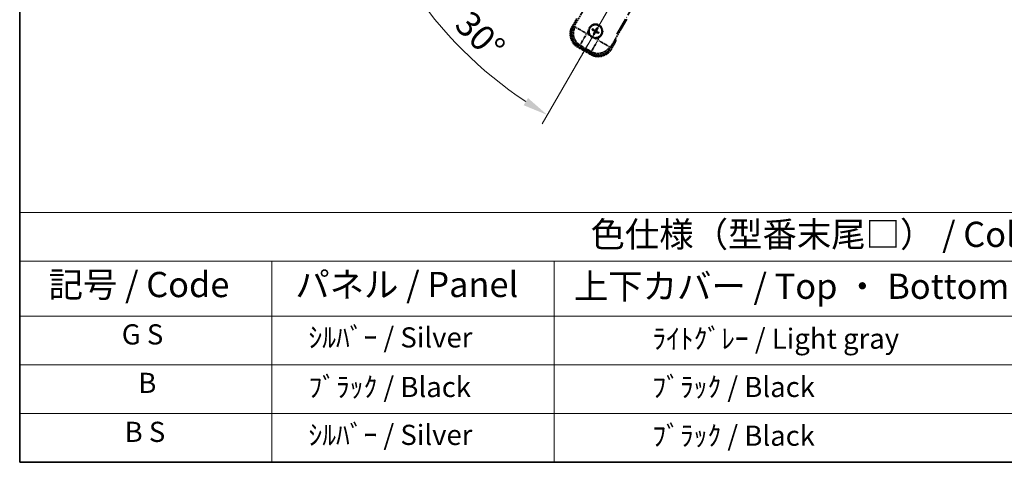
# Model space of a CAD drawing. Units: millimetres. Extents: x 18 to 11623, y 8 to 1694.
# Drawn here: x 18 to 604, y 8 to 271 of the extents above; entities that cross this region are included whole.
import ezdxf

# ---------------------------------------------------------------- set-up
doc = ezdxf.new("R2010")
doc.units = ezdxf.units.MM
doc.linetypes.add('DASH_DOUBLE_DOT', pattern=[0.4398, 0.24, -0.06, 0.0098, -0.06, 0.01, -0.06])
doc.linetypes.add('LONG_DASH_DOTTED', pattern=[0.61, 0.48, -0.06, 0.01, -0.06])
for name, color, linetype, lineweight in [('Border (ISO)', 7, 'Continuous', 35), ('Dimension (ISO)', 7, 'Continuous', 18), ('Overlay (ISO)', 7, 'LONG_DASH_DOTTED', 35), ('Sketch Geometry (ISO)', 7, 'Continuous', 18), ('Symbol (ISO)', 7, 'Continuous', 18)]:
    doc.layers.add(name, color=color, linetype=linetype, lineweight=lineweight)
doc.styles.add('Note Text (TK)', font='MS PGothic.ttf')
doc.styles.add('Note Text (TK2)', font='MS PGothic.ttf')
doc.dimstyles.new('Default - Method 1b (TK)', dxfattribs={"dimscale": 6, "dimtxt": 2.5, "dimasz": 2.5, "dimexe": 1, "dimexo": 1.5, "dimgap": 1, "dimtad": 1, "dimtoh": 1, "dimrnd": 1e-08, "dimdsep": 46, "dimtxsty": 'Note Text (TK)', "dimcen": 0.09, "dimdle": 5, "dimclrd": 100, "dimclre": 100, "dimclrt": 7, "dimadec": 1, "dimazin": 1, "dimtfac": 1, "dimtmove": 0, "dimatfit": 3, "dimfxl": 1, "dimtolj": 1, "dimlwd": -1, "dimlwe": -1, "dimarcsym": 0})

# ---------------------------------------------------------------- blocks, each defined once
blk = doc.blocks.new('図面枠 tk図枠')
at = {"layer": 'Border (ISO)'}
for p, q in [((14.5, 289), (14.5, 8)), ((14.5, 8), (405.5, 8))]:
    blk.add_line(p, q, dxfattribs=at)
blk = doc.blocks.new('テーブル1')
at = {"layer": 'Symbol (ISO)'}
for p, q in [((14.5, 32.76), (224.5, 32.76)), ((14.5, 32.76), (14.5, 27.939)), ((14.5, 27.939), (224.5, 27.939)), ((14.5, 27.939), (14.5, 22.498)), ((39.5, 27.939), (39.5, 22.498)), ((67.5, 27.939), (67.5, 22.498)), ((14.5, 22.498), (224.5, 22.498)), ((14.5, 22.498), (14.5, 8)), ((39.5, 22.498), (39.5, 8)), ((67.5, 22.498), (67.5, 8)), ((14.5, 17.665), (224.5, 17.665)), ((14.5, 12.833), (224.5, 12.833)), ((14.5, 8), (224.5, 8))]:
    blk.add_line(p, q, dxfattribs=at)
at = {"layer": 'Symbol (ISO)', "color": 7, "attachment_point": 7}
for s, insert, char_height, style in [('色仕様（型番末尾□） / Color type (End of product number□)', (71.117, 28.573), 2.5, 'Note Text (TK)'), ('記号 / Code', (17.364, 23.596), 2.5, 'Note Text (TK)'), ('パネル / Panel', (41.837, 23.603), 2.5, 'Note Text (TK)'), ('上下カバー / Top ・ Bottom cover', (69.466, 23.428), 2.5, 'Note Text (TK)'), ('G S', (24.624, 19.058), 2, 'Note Text (TK2)'), ('    ｼﾙﾊﾞｰ / Silver', (40.7, 18.76), 2, 'Note Text (TK2)'), ('              ﾗｲﾄｸﾞﾚｰ / Light gray', (68.7, 18.637), 2, 'Note Text (TK2)'), ('B', (26.264, 14.249), 2, 'Note Text (TK2)'), ('    ﾌﾞﾗｯｸ / Black', (40.7, 13.846), 2, 'Note Text (TK2)'), ('              ﾌﾞﾗｯｸ / Black', (68.7, 13.846), 2, 'Note Text (TK2)'), ('B S', (24.908, 9.393), 2, 'Note Text (TK2)'), ('    ｼﾙﾊﾞｰ / Silver', (40.7, 9.095), 2, 'Note Text (TK2)'), ('              ﾌﾞﾗｯｸ / Black', (68.7, 9.013), 2, 'Note Text (TK2)')]:
    blk.add_mtext(s, dxfattribs=dict(at, insert=insert, char_height=char_height, style=style))
blk = doc.blocks.new('*D42')
at = {"layer": 'Defpoints', "color": 0}
for p in [(454.24, 425.7), (446.44, 421.2), (449.74, 417.91), (267.32, 268.86)]:
    blk.add_point(p, dxfattribs=at)
at = {"layer": 'Dimension (ISO)', "color": 100}
for p, q in [((438.65, 416.7), (237.73, 300.7)), ((445.24, 410.11), (329.24, 209.19))]:
    blk.add_line(p, q, dxfattribs=at)
blk.add_arc((454.24, 425.7), 244, 213.52284, 236.47716, dxfattribs=at)
for points in [[(248.7, 289.63), (252.95, 292.26), (242.93, 303.7)], [(320.8, 224.41), (318.17, 220.16), (332.24, 214.39)]]:
    blk.add_solid(points, dxfattribs=at)
at = {"layer": 'Dimension (ISO)', "color": 7, "insert": (281.61, 272.35), "char_height": 15, "attachment_point": 4, "rotation": 315, "style": 'Note Text (TK)'}
blk.add_mtext('\\A1;30°', dxfattribs=at)

msp = doc.modelspace()

# ---------------------------------------------------------------- linework, layer by layer
at = {"layer": 'Overlay (ISO)', "ltscale": 21.371948}
msp.add_line((373.6484, 262.459), (451.8698, 397.9423), dxfattribs=at)
at = {"layer": 'Overlay (ISO)', "ltscale": 2.154545}
for p, q in [((347.8987, 266.5122), (357.9139, 283.8591)), ((379.5645, 271.3591), (369.5493, 254.0122))]:
    msp.add_line(p, q, dxfattribs=at)
at = {"layer": 'Overlay (ISO)', "ltscale": 0.574839}
for p, q in [((349.7203, 271.6674), (347.0479, 267.0386)), ((370.4305, 253.5386), (373.103, 258.1674))]:
    msp.add_line(p, q, dxfattribs=at)
at = {"layer": 'Overlay (ISO)', "ltscale": 0.500769}
for p, q in [((347.6102, 267.0126), (349.9384, 271.0451)), ((372.455, 258.0451), (370.1269, 254.0126))]:
    msp.add_line(p, q, dxfattribs=at)
at = {"layer": 'Overlay (ISO)', "ltscale": 0.075936}
for p, q in [((347.4469, 266.8082), (347.0492, 267.0378)), ((350.5725, 255.1434), (350.3429, 254.7457)), ((370.0315, 253.769), (370.4292, 253.5394)), ((358.3667, 250.6434), (358.1371, 250.2457))]:
    msp.add_line(p, q, dxfattribs=at)
at = {"layer": 'Overlay (ISO)', "ltscale": 0.750765}
for p, q in [((348.7726, 266.7464), (347.9447, 266.5246)), ((350.8617, 255.6379), (351.6896, 255.8598)), ((358.4285, 251.9691), (358.6504, 251.1412)), ((369.537, 254.0582), (369.3151, 254.8861))]:
    msp.add_line(p, q, dxfattribs=at)
at = {"layer": 'Overlay (ISO)', "ltscale": 1.148884}
for p, q in [((348.8823, 266.7219), (355.207, 263.0704)), ((355.424, 262.2605), (351.7724, 255.9358)), ((358.453, 252.0788), (362.1045, 258.4035)), ((362.9144, 258.6205), (369.2391, 254.9689))]:
    msp.add_line(p, q, dxfattribs=at)
at = {"layer": 'Overlay (ISO)', "ltscale": 0.200505}
for p, q in [((355.7722, 262.8637), (356.7047, 264.4787)), ((357.4252, 261.7897), (355.8101, 262.7221)), ((362.3112, 258.9687), (360.6962, 259.9012)), ((363.3852, 260.6217), (362.4528, 259.0066))]:
    msp.add_line(p, q, dxfattribs=at)
at = {"layer": 'Overlay (ISO)', "ltscale": 0.136825}
for p, q in [((359.0648, 264.9467), (359.5912, 264.7334)), ((359.8159, 265.1226), (359.368, 265.4718)), ((361.7502, 266.1101), (361.5369, 265.5837)), ((361.9261, 265.359), (362.2753, 265.807)), ((360.0523, 263.0124), (359.7031, 262.5645)), ((360.2282, 262.2613), (360.4416, 262.7877)), ((362.1625, 263.2488), (362.6104, 262.8996)), ((362.9136, 263.4247), (362.3872, 263.6381))]:
    msp.add_line(p, q, dxfattribs=at)
at = {"layer": 'Overlay (ISO)', "ltscale": 0.190653}
for p, q in [((360.1911, 264.2058), (360.2734, 264.3366)), ((360.3081, 263.7693), (360.4448, 263.6972)), ((360.5728, 264.8668), (360.5006, 264.7301)), ((361.0093, 264.9838), (361.1401, 264.9015)), ((361.6703, 264.6021), (361.5336, 264.6743)), ((361.7873, 264.1657), (361.705, 264.0348)), ((360.9691, 263.3877), (360.8383, 263.4699)), ((361.4056, 263.5046), (361.4778, 263.6413))]:
    msp.add_line(p, q, dxfattribs=at)
at = {"layer": 'Overlay (ISO)', "ltscale": 0.968017}
msp.add_line((350.3421, 254.7444), (358.1363, 250.2444), dxfattribs=at)
at = {"layer": 'Overlay (ISO)', "ltscale": 0.974566}
msp.add_line((358.6627, 251.0952), (350.8157, 255.6256), dxfattribs=at)
at = {"layer": 'Overlay (ISO)', "ltscale": 0.871205}
msp.add_line((357.9966, 250.9024), (350.9818, 254.9524), dxfattribs=at)
at = {"layer": 'Overlay (ISO)', "ltscale": 0.746709}
msp.add_line((352.0697, 255.6793), (358.0822, 252.2079), dxfattribs=at)
at = {"layer": 'Overlay (ISO)', "ltscale": 2.703392}
msp.add_circle((360.9892, 264.1857), 4, dxfattribs=at)
at = {"layer": 'Overlay (ISO)', "ltscale": 2.594263}
msp.add_circle((360.9892, 264.1857), 3.8385, dxfattribs=at)
at = {"layer": 'Overlay (ISO)', "ltscale": 1.520614}
for centre, start, end in [((354.8421, 262.5386), 150, 240), ((362.6363, 258.0386), 240, 330)]:
    msp.add_arc(centre, 9, start, end, dxfattribs=at)
at = {"layer": 'Overlay (ISO)', "ltscale": 1.292507}
for centre, start, end in [((354.8421, 262.5386), 154.5, 235.5), ((362.6363, 258.0386), 244.5, 325.5)]:
    msp.add_arc(centre, 8.5, start, end, dxfattribs=at)
at = {"layer": 'Overlay (ISO)', "ltscale": 0.321724}
for start, end in [(174.8332004, 215.1667996), (264.8332004, 305.1667996)]:
    msp.add_arc((360.9892, 264.1857), 4.25, start, end, dxfattribs=at)
at = {"layer": 'Overlay (ISO)', "ltscale": 1.039839}
msp.add_arc((360.9892, 264.1857), 4.25, 354.8332004, 125.1667996, dxfattribs=at)
at = {"layer": 'Overlay (ISO)', "ltscale": 0.058668}
for start, end in [(142.9985176, 157.0014824), (52.9985176, 67.0014824), (232.9985176, 247.0014824), (322.9985176, 337.0014824)]:
    msp.add_arc((360.9892, 264.1857), 2.2354, start, end, dxfattribs=at)
at = {"layer": 'Overlay (ISO)', "ltscale": 0.05881}
for start, end in [(142.4185943, 157.5814057), (52.4185943, 67.5814057), (232.4185943, 247.5814057), (322.4185943, 337.5814057)]:
    msp.add_arc((360.9892, 264.1857), 2.0694, start, end, dxfattribs=at)
at = {"layer": 'Overlay (ISO)', "ltscale": 0.048427}
for start, end in [(141.3922811, 158.6077189), (51.3922811, 68.6077189), (231.3922811, 248.6077189), (321.3922811, 338.6077189)]:
    msp.add_arc((360.9892, 264.1857), 1.5014, start, end, dxfattribs=at)
at = {"layer": 'Overlay (ISO)', "ltscale": 0.076064}
msp.add_arc((356.2292, 255.9411), 16.52, 8.2373641, 10.6930661, dxfattribs=at)
at = {"layer": 'Overlay (ISO)', "ltscale": 0.166859}
msp.add_arc((356.2292, 255.9411), 17.02, 7.5158892, 12.7409193, dxfattribs=at)
at = {"layer": 'Overlay (ISO)', "ltscale": 1.346962}
for centre, major_axis in [((354.8838, 262.5498), (-7.7863, -2.0863)), ((362.6251, 258.0803), (2.0863, -7.7863))]:
    msp.add_ellipse(centre, major_axis=major_axis, ratio=0.99243251, start_param=5.50158524, end_param=7.06478537, dxfattribs=at)
at = {"layer": 'Overlay (ISO)', "ltscale": 1.210588}
for centre, major_axis in [((355.7204, 262.7739), (2.0706, -7.7274)), ((362.401, 258.9169), (7.7274, 2.0706))]:
    msp.add_ellipse(centre, major_axis=major_axis, ratio=0.99243251, start_param=4.00894892, end_param=5.41582904, dxfattribs=at)
at = {"layer": 'Overlay (ISO)', "ltscale": 0.167573}
for centre, major_axis, start_param, end_param in [((361.0673, 264.3099), (5.5008, -3.4598), 4.36672138, 4.60659097), ((360.9207, 264.056), (-5.7466, 3.0339), 4.81818699, 5.05805658), ((361.1189, 264.1172), (-3.0339, -5.7466), 4.81818699, 5.05805658), ((361.1134, 264.1076), (-3.4598, -5.5008), 4.36672138, 4.60659097), ((360.8595, 264.2542), (3.0339, 5.7466), 4.81818699, 5.05805658), ((360.9111, 264.0615), (-5.5008, 3.4598), 4.36672138, 4.60659097), ((360.865, 264.2638), (3.4598, 5.5008), 4.36672138, 4.60659097), ((361.0577, 264.3154), (5.7466, -3.0339), 4.81818699, 5.05805658)]:
    msp.add_ellipse(centre, major_axis=major_axis, ratio=0.08715574, start_param=start_param, end_param=end_param, dxfattribs=at)
at = {"layer": 'Overlay (ISO)', "ltscale": 0.396154}
for points in [[(356.7565, 264.5684), (356.765, 264.6623), (356.7766, 264.756), (356.8741, 265.3727), (357.06, 265.8801), (357.5572, 266.7413), (357.9037, 267.156), (358.389, 267.5488), (358.4644, 267.6057), (358.5414, 267.66)], [(365.2219, 263.803), (365.2135, 263.7092), (365.2018, 263.6155), (365.1044, 262.9987), (364.9184, 262.4913), (364.4212, 261.6301), (364.0747, 261.2154), (363.5894, 260.8226), (363.514, 260.7657), (363.437, 260.7114)], [(360.6065, 259.953), (360.5127, 259.9615), (360.4189, 259.9731), (359.8022, 260.0706), (359.2948, 260.2565), (358.4336, 260.7537), (358.0189, 261.1002), (357.6261, 261.5855), (357.5692, 261.6609), (357.5149, 261.7379)]]:
    msp.add_open_spline(points, degree=3, knots=[4.535339596, 4.535339596, 4.535339596, 4.535339596, 4.561894963, 4.561894963, 4.711051305, 4.711051305, 4.860207647, 4.860207647, 4.886763014, 4.886763014, 4.886763014, 4.886763014], dxfattribs=at)
at = {"layer": 'Overlay (ISO)', "ltscale": 0.021122}
for points, knots in [([(359.0648, 264.9467), (359.059, 264.9491), (359.0506, 264.953), (359.0317, 264.9627), (359.0172, 264.9707), (358.9904, 264.9862), (358.9734, 264.9965), (358.9465, 265.0135), (358.9319, 265.0229), (358.9198, 265.0311)], [0.0459372434, 0.0459372434, 0.0459372434, 0.0459372434, 0.0499619147, 0.0499619147, 0.0549494088, 0.0549494088, 0.0600073503, 0.0600073503, 0.0644982316, 0.0644982316, 0.0644982316, 0.0644982316]), ([(359.2224, 265.5552), (359.2355, 265.5488), (359.251, 265.5409), (359.2791, 265.526), (359.2965, 265.5165), (359.3234, 265.501), (359.3376, 265.4924), (359.3554, 265.4809), (359.363, 265.4757), (359.368, 265.4718)], [0.0156348301, 0.0156348301, 0.0156348301, 0.0156348301, 0.0201257115, 0.0201257115, 0.0251836529, 0.0251836529, 0.0301711471, 0.0301711471, 0.0341958184, 0.0341958184, 0.0341958184, 0.0341958184]), ([(361.7502, 266.1101), (361.7526, 266.116), (361.7565, 266.1243), (361.7662, 266.1432), (361.7742, 266.1577), (361.7897, 266.1845), (361.8, 266.2015), (361.817, 266.2284), (361.8264, 266.243), (361.8346, 266.2551)], [0.0459372434, 0.0459372434, 0.0459372434, 0.0459372434, 0.0499619147, 0.0499619147, 0.0549494088, 0.0549494088, 0.0600073503, 0.0600073503, 0.0644982316, 0.0644982316, 0.0644982316, 0.0644982316]), ([(362.3587, 265.9525), (362.3523, 265.9394), (362.3444, 265.9239), (362.3295, 265.8958), (362.3199, 265.8784), (362.3045, 265.8515), (362.2959, 265.8373), (362.2844, 265.8195), (362.2792, 265.8119), (362.2753, 265.807)], [0.0156348301, 0.0156348301, 0.0156348301, 0.0156348301, 0.0201257115, 0.0201257115, 0.0251836529, 0.0251836529, 0.0301711471, 0.0301711471, 0.0341958184, 0.0341958184, 0.0341958184, 0.0341958184]), ([(359.6197, 262.4189), (359.6262, 262.432), (359.634, 262.4475), (359.6489, 262.4756), (359.6585, 262.493), (359.6739, 262.5199), (359.6825, 262.5341), (359.694, 262.5519), (359.6992, 262.5595), (359.7031, 262.5645)], [0.0156348301, 0.0156348301, 0.0156348301, 0.0156348301, 0.0201257115, 0.0201257115, 0.0251836529, 0.0251836529, 0.0301711471, 0.0301711471, 0.0341958184, 0.0341958184, 0.0341958184, 0.0341958184]), ([(360.2282, 262.2613), (360.2258, 262.2555), (360.2219, 262.2472), (360.2122, 262.2283), (360.2042, 262.2137), (360.1887, 262.1869), (360.1784, 262.1699), (360.1615, 262.143), (360.152, 262.1284), (360.1438, 262.1163)], [0.0459372434, 0.0459372434, 0.0459372434, 0.0459372434, 0.0499619147, 0.0499619147, 0.0549494088, 0.0549494088, 0.0600073503, 0.0600073503, 0.0644982316, 0.0644982316, 0.0644982316, 0.0644982316]), ([(362.756, 262.8163), (362.7429, 262.8227), (362.7274, 262.8305), (362.6993, 262.8454), (362.6819, 262.855), (362.655, 262.8704), (362.6408, 262.879), (362.623, 262.8905), (362.6154, 262.8958), (362.6104, 262.8996)], [0.0156348301, 0.0156348301, 0.0156348301, 0.0156348301, 0.0201257115, 0.0201257115, 0.0251836529, 0.0251836529, 0.0301711471, 0.0301711471, 0.0341958184, 0.0341958184, 0.0341958184, 0.0341958184]), ([(362.9136, 263.4247), (362.9194, 263.4223), (362.9278, 263.4184), (362.9467, 263.4087), (362.9612, 263.4007), (362.988, 263.3852), (363.005, 263.3749), (363.0319, 263.358), (363.0465, 263.3485), (363.0586, 263.3403)], [0.0459372434, 0.0459372434, 0.0459372434, 0.0459372434, 0.0499619147, 0.0499619147, 0.0549494088, 0.0549494088, 0.0600073503, 0.0600073503, 0.0644982316, 0.0644982316, 0.0644982316, 0.0644982316])]:
    msp.add_open_spline(points, degree=3, knots=knots, dxfattribs=at)
at = {"layer": 'Overlay (ISO)', "ltscale": 0.095651}
for points, weights in [([(359.5912, 264.7334), (360.0548, 264.4708), (360.278, 264.3439)], [1, 1.44871715606, 1.83096126169]), ([(360.4966, 264.7226), (360.2752, 264.8524), (359.8159, 265.1226)], [1.83096126169, 1.44871715606, 1]), ([(360.4524, 263.6931), (360.3225, 263.4717), (360.0523, 263.0124)], [1.83096126169, 1.44871715606, 1]), ([(361.5369, 265.5837), (361.2742, 265.1201), (361.1474, 264.8969)], [1, 1.44871715606, 1.83096126169]), ([(361.526, 264.6783), (361.6559, 264.8998), (361.9261, 265.359)], [1.83096126169, 1.44871715606, 1]), ([(362.3872, 263.6381), (361.9236, 263.9007), (361.7004, 264.0276)], [1, 1.44871715606, 1.83096126169]), ([(360.4416, 262.7877), (360.7042, 263.2513), (360.831, 263.4745)], [1, 1.44871715606, 1.83096126169]), ([(361.4818, 263.6489), (361.7032, 263.519), (362.1625, 263.2488)], [1.83096126169, 1.44871715606, 1])]:
    msp.add_rational_spline(points, weights, degree=2, dxfattribs=at)
at = {"layer": 'Overlay (ISO)', "ltscale": 0.05194}
for points in [[(360.1866, 264.1985), (360.2206, 264.1767), (360.2526, 264.1467), (360.3022, 264.0762), (360.3197, 264.0357), (360.3378, 263.9565), (360.3396, 263.9125), (360.3269, 263.8359), (360.3157, 263.8028), (360.3005, 263.7733)], [(361.002, 264.9883), (360.9802, 264.9544), (360.9501, 264.9223), (360.8797, 264.8727), (360.8392, 264.8552), (360.76, 264.8371), (360.7159, 264.8353), (360.6394, 264.848), (360.6063, 264.8592), (360.5768, 264.8744)], [(361.7918, 264.1729), (361.7579, 264.1947), (361.7258, 264.2248), (361.6762, 264.2952), (361.6587, 264.3357), (361.6406, 264.4149), (361.6388, 264.459), (361.6515, 264.5355), (361.6627, 264.5687), (361.6779, 264.5981)], [(360.9764, 263.3831), (360.9982, 263.4171), (361.0283, 263.4491), (361.0987, 263.4987), (361.1392, 263.5162), (361.2184, 263.5343), (361.2625, 263.5361), (361.339, 263.5234), (361.3721, 263.5122), (361.4016, 263.497)]]:
    msp.add_open_spline(points, degree=3, knots=[0, 0, 0, 0, 0.0121827904, 0.0121827904, 0.0243655807, 0.0243655807, 0.0365656453, 0.0365656453, 0.0463302673, 0.0463302673, 0.0463302673, 0.0463302673], dxfattribs=at)
at = {"layer": 'Overlay (ISO)', "ltscale": 0.085486}
for points in [[(360.278, 264.3439), (360.3174, 264.3215), (360.3539, 264.2931), (360.4098, 264.2362), (360.435, 264.2042), (360.4765, 264.133), (360.4927, 264.0936), (360.5132, 264.0172), (360.5188, 263.975), (360.5185, 263.8926), (360.5127, 263.8523), (360.4927, 263.775), (360.4753, 263.7322), (360.4524, 263.6931)], [(361.1474, 264.8969), (361.125, 264.8575), (361.0966, 264.8211), (361.0397, 264.7651), (361.0077, 264.7399), (360.9365, 264.6984), (360.8971, 264.6822), (360.8207, 264.6618), (360.7785, 264.6561), (360.6961, 264.6564), (360.6558, 264.6623), (360.5785, 264.6822), (360.5357, 264.6996), (360.4966, 264.7226)], [(360.831, 263.4745), (360.8534, 263.5139), (360.8818, 263.5504), (360.9387, 263.6063), (360.9707, 263.6315), (361.0419, 263.673), (361.0813, 263.6892), (361.1577, 263.7097), (361.1999, 263.7153), (361.2823, 263.715), (361.3226, 263.7092), (361.3999, 263.6892), (361.4427, 263.6718), (361.4818, 263.6489)], [(361.7004, 264.0276), (361.661, 264.05), (361.6245, 264.0783), (361.5686, 264.1352), (361.5434, 264.1672), (361.5019, 264.2385), (361.4857, 264.2778), (361.4653, 264.3542), (361.4596, 264.3964), (361.4599, 264.4788), (361.4657, 264.5191), (361.4857, 264.5964), (361.5031, 264.6392), (361.526, 264.6783)]]:
    msp.add_open_spline(points, degree=3, knots=[0.2183706741, 0.2183706741, 0.2183706741, 0.2183706741, 0.2324387752, 0.2324387752, 0.2443116158, 0.2443116158, 0.2561844563, 0.2561844563, 0.2680572968, 0.2680572968, 0.2799301374, 0.2799301374, 0.2939982384, 0.2939982384, 0.2939982384, 0.2939982384], dxfattribs=at)
at = {"layer": 'Overlay (ISO)', "ltscale": 0.086815}
msp.add_open_spline([(372.5844, 258.2691), (372.5855, 258.2689), (372.5865, 258.2687), (372.6252, 258.2612), (372.6626, 258.2539), (372.7357, 258.2397), (372.7713, 258.2328), (372.8657, 258.2143), (372.9206, 258.2035), (373.0099, 258.1858), (373.0446, 258.179), (373.0911, 258.1697), (373.103, 258.1674), (373.103, 258.1674)], degree=3, knots=[-0.0003347789, -0.0003347789, -0.0003347789, -0.0003347789, 0, 0, 0.011463002, 0.011463002, 0.0228675214, 0.0228675214, 0.0430502261, 0.0430502261, 0.0621538264, 0.0621538264, 0.0807455701, 0.0807455701, 0.0807455701, 0.0807455701], dxfattribs=at)
at = {"layer": 'Sketch Geometry (ISO)', "color": 4, "linetype": 'DASH_DOUBLE_DOT', "lineweight": 18, "ltscale": 9.052937}
msp.add_line((454.2392, 425.6994), (346.7392, 239.504), dxfattribs=at)

# ---------------------------------------------------------------- block references
at = {"xscale": 6, "yscale": 6, "zscale": 6}
for name in ['図面枠 tk図枠', 'テーブル1']:
    msp.add_blockref(name, (-68.7112, -40.2757), dxfattribs=at)

# ---------------------------------------------------------------- dimensions: what is measured, and where the dimension line sits
at = {"layer": 'Dimension (ISO)', "color": 100}
dim = msp.add_angular_dim_3p(base=(267.3244, 268.8593), center=(454.2392, 425.6994), p1=(446.445, 421.1994), p2=(449.7392, 417.9052), dimstyle='Default - Method 1b (TK)', override={"dimgap": 1, "dimtoh": 0, "dimadec": 0, "dimtol": 0, "dimlim": 0, "dimtp": 0, "dimtm": 0, "dimtdec": 0}, dxfattribs=at)
dim.commit()
dim.dimension.update_dxf_attribs({"geometry": '*D42', "text_midpoint": (281.7051, 253.1654), "dimtype": 165})

doc.saveas('drawing.dxf')
